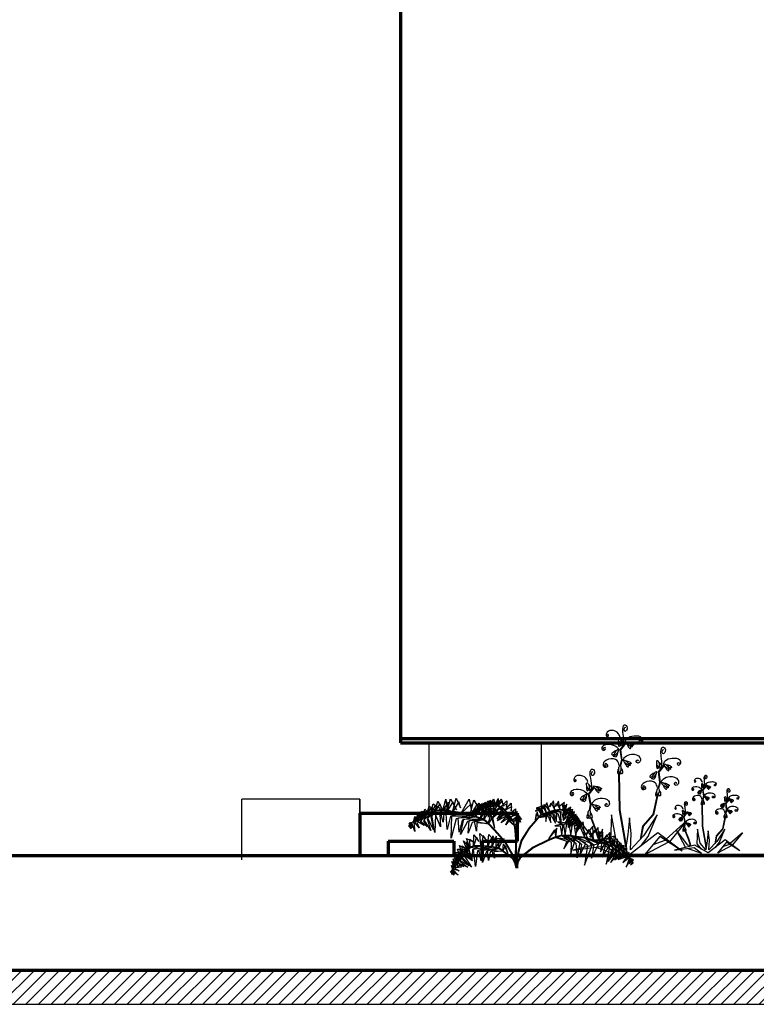
# Model space of a CAD drawing. Units: millimetres. Extents: x -1703 to 6196, y -1629 to 8289.
# Drawn here: x 2137 to 2660, y 2481 to 3180 of the extents above; entities that cross this region are included whole.
import ezdxf

# ---------------------------------------------------------------- set-up
doc = ezdxf.new("R2010")
doc.units = ezdxf.units.MM
for name, color, linetype, lineweight in [('025', 1, 'Continuous', 30), ('070', 3, 'Continuous', 70), ('szraf', 8, 'Continuous', 30)]:
    doc.layers.add(name, color=color, linetype=linetype, lineweight=lineweight)
pattern_1 = [(45, (1889438.5693, 2002058.6205), (-4.49012806, 4.49012806), [])]

# ---------------------------------------------------------------- blocks, each defined once
blk = doc.blocks.new('zie030_w')
for p, q in [((55.2, 330.4), (71.3, 310.6)), ((56, 332), (73.1, 311.1)), ((71.3, 310.6), (67, 280.3)), ((73.1, 311.1), (68.7, 280.4)), ((-57.7, 264.4), (-41.6, 244.6)), ((-56.9, 266), (-39.8, 245.1)), ((67, 280.3), (71.4, 263.1)), ((68.7, 280.4), (73, 263.5)), ((-41.6, 244.6), (-45.9, 214.3)), ((-39.8, 245.1), (-44.2, 214.4)), ((75.4, 241.9), (73.4, 132.5)), ((77, 241.6), (75.1, 132.4)), ((-45.9, 214.3), (-41.5, 197.1)), ((-44.2, 214.4), (-39.9, 197.5)), ((-37.2, 177.3), (-24.6, 119.4)), ((149.8, 199.6), (164.9, 179)), ((150.7, 201.2), (166.7, 179.4)), ((164.9, 179), (159.1, 149)), ((166.7, 179.4), (160.8, 149)), ((-38.3, 174.2), (-26.2, 118.7)), ((159.1, 149), (162.6, 131.6)), ((160.8, 149), (164.3, 131.9)), ((-10.7, 54.3), (-37.3, 118.1)), ((-37.3, 118.1), (3.2, 56.4)), ((-26.2, 118.7), (4.7, 83.6)), ((-24.6, 119.4), (6.3, 84.3)), ((73.4, 132.7), (58.5, 48.6)), ((75.1, 132.4), (60.1, 48.3)), ((85.2, 47.9), (98, 118.1)), ((98, 118.1), (101.2, 44.7)), ((-123.5, 100), (-63.7, 46.2)), ((-123.5, 100), (-73.7, 38.6)), ((39.4, 62.8), (44.7, 109.6)), ((44.7, 109.6), (50.1, 59.6)), ((157.7, 108.3), (143.1, 71.1)), ((160.7, 111.3), (144.7, 70.5)), ((145.9, 39.4), (202.4, 114.9)), ((202.4, 114.9), (157.6, 26.6)), ((-110.7, 10.4), (-39.3, 64.7)), ((-39.3, 64.7), (45.1, 0.3)), ((4.7, 83.6), (11.2, 47.7)), ((6.3, 84.3), (13.3, 45.4)), ((41.5, 14.9), (39.4, 62.8)), ((50.1, 59.6), (56.4, 16)), ((143.1, 71.1), (130.7, 34.6)), ((144.7, 70.5), (132.7, 35.3)), ((-110.7, 10.4), (-44.6, 54.2)), ((-70.8, 36.9), (0, 0)), ((-60.7, 43.5), (-59.6, 42.6)), ((-59.6, 42.6), (-24.6, 29.9)), ((-44.6, 54.2), (0, 0)), ((8.8, 28), (-10.7, 54.3)), ((3.2, 56.4), (41.5, 14.9)), ((45.1, 0.3), (110.5, 38.2)), ((58.5, 48.6), (55, 23.7)), ((56.4, 16), (85.2, 47.9)), ((60.1, 48.3), (56.7, 23.4)), ((101.2, 44.7), (77.7, 18.1)), ((110.5, 38.2), (211.3, 14)), ((128.4, 33.9), (145.9, 39.4)), ((115.1, 26.4), (77.7, -1.1)), ((145.7, 22.5), (77.7, -1.1)), ((211.3, 14), (115.1, 26.4))]:
    blk.add_line(p, q)
for centre, major_axis, start_param, end_param in [((42.3, 328.1), (-8.93, -3.51), 3.673242, 7.646639), ((44.2, 325.1), (-7.59, -5.87), 5.358177, 7.259652), ((68.1, 332.2), (-5.21, -8.05), 3.673242, 7.646639), ((71.4, 330.9), (-2.74, -9.19), 5.358177, 7.259652), ((84.2, 298), (2.94, -9.13), 4.049877, 7.478153), ((-70.6, 262.1), (-8.93, -3.51), 3.673242, 7.646639), ((-44.8, 266.2), (-5.21, -8.05), 3.673242, 7.646639), ((48.7, 273.4), (-8.93, -3.51), 3.673242, 7.646639), ((50.6, 270.5), (-7.59, -5.87), 5.358177, 7.259652), ((-68.7, 259.1), (-7.59, -5.87), 5.358177, 7.259652), ((-41.5, 264.9), (-2.74, -9.19), 5.358177, 7.259652), ((-28.7, 232), (2.94, -9.13), 4.049877, 7.478153), ((69.4, 248.8), (-2.49, -9.26), 3.673242, 7.646639), ((72.9, 248.6), (0.21, -9.59), 5.358177, 7.259652), ((-64.2, 207.5), (-8.93, -3.51), 3.673242, 7.646639), ((162.8, 200.8), (-5.61, -7.78), 3.673242, 7.646639), ((-62.3, 204.5), (-7.59, -5.87), 5.358177, 7.259652), ((-43.5, 182.9), (-2.49, -9.26), 3.673242, 7.646639), ((-40, 182.6), (0.21, -9.59), 5.358177, 7.259652), ((136.8, 197.9), (-9.09, -3.06), 3.673242, 7.646639), ((138.5, 194.9), (-7.87, -5.48), 5.358177, 7.259652), ((166, 199.3), (-3.2, -9.04), 5.358177, 7.259652), ((140.5, 143.1), (-9.09, -3.06), 3.673242, 7.646639), ((177.1, 165.8), (2.48, -9.27), 4.049877, 7.478153), ((142.2, 140), (-7.87, -5.48), 5.358177, 7.259652), ((159.9, 117.5), (-2.95, -9.13), 3.673242, 7.646639), ((163.4, 117), (-0.27, -9.59), 5.358177, 7.259652)]:
    blk.add_ellipse(centre, major_axis=major_axis, ratio=0.333975, start_param=start_param, end_param=end_param)
at = {"extrusion": (0, 0, -1)}
for centre, major_axis in [((48.8, 328.1), (-7.29, -6.23)), ((73.4, 336), (-2.29, -9.31)), ((-64.1, 262.1), (-7.29, -6.23)), ((-39.5, 270), (-2.29, -9.31)), ((55.2, 273.5), (-7.29, -6.23)), ((73.2, 254.1), (0.68, -9.57)), ((-57.7, 207.5), (-7.29, -6.23)), ((143.3, 197.6), (-7.59, -5.86)), ((168.2, 204.3), (-2.75, -9.19)), ((-39.6, 188.1), (0.68, -9.57)), ((147, 142.8), (-7.59, -5.86)), ((164, 122.5), (0.2, -9.59))]:
    blk.add_ellipse(centre, major_axis=major_axis, ratio=0.333975, dxfattribs=at)
for centre, major_axis, start_param, end_param in [((46.6, 322.9), (-5.04, -8.16), 4.049877, 7.478153), ((74.7, 330.5), (0.67, -9.57), 4.049877, 7.478153), ((89.6, 302), (7.83, -5.54), 3.673242, 7.646639), ((87.1, 299.6), (5.96, -7.52), 5.358177, 7.259652), ((-38.2, 264.6), (0.67, -9.57), 4.049877, 7.478153), ((53.1, 268.3), (-5.04, -8.16), 4.049877, 7.478153), ((-66.3, 256.9), (-5.04, -8.16), 4.049877, 7.478153), ((-23.3, 236), (7.83, -5.54), 3.673242, 7.646639), ((76.2, 249.2), (3.57, -8.9), 4.049877, 7.478153), ((-59.8, 202.3), (-5.04, -8.16), 4.049877, 7.478153), ((-25.8, 233.6), (5.96, -7.52), 5.358177, 7.259652), ((169.2, 198.8), (0.19, -9.59), 4.049877, 7.478153), ((-36.7, 183.3), (3.57, -8.9), 4.049877, 7.478153), ((140.9, 192.5), (-5.44, -7.9), 4.049877, 7.478153), ((182.7, 169.5), (7.54, -5.93), 3.673242, 7.646639), ((180.1, 167.2), (5.58, -7.8), 5.358177, 7.259652), ((144.6, 137.7), (-5.44, -7.9), 4.049877, 7.478153), ((166.7, 117.5), (3.12, -9.07), 4.049877, 7.478153)]:
    blk.add_ellipse(centre, major_axis=major_axis, ratio=0.333975, start_param=start_param, end_param=end_param, dxfattribs=at)
for centre, major_axis in [((83.3, 303.6), (5.59, -7.8)), ((-29.5, 237.6), (5.59, -7.8)), ((176.6, 171.4), (5.19, -8.07))]:
    blk.add_ellipse(centre, major_axis=major_axis, ratio=0.333975)
for points in [[(61.3, 327.6), (63.6, 357.5), (64, 377.1), (59.7, 384.2), (57.3, 384.2), (52.1, 371.8), (58.9, 365.5), (59.7, 366.7), (59.7, 374.6), (58.1, 377.4), (57.7, 375.4)], [(57.5, 334.2), (52.2, 344.2), (31.3, 351.7), (8.7, 346.6), (8, 334.2), (12.9, 330.6), (14.9, 338.6), (10.3, 338.6), (11.1, 336.4), (11.6, 336)], [(72.6, 347.3), (77.8, 358.4), (98.5, 368), (112.9, 359.2), (111.7, 350.1), (108.1, 350.9), (106.9, 354.4), (108.9, 356), (110.1, 352.8)], [(75, 311.6), (88.8, 322.4), (114.9, 325.5), (126.5, 317.8), (124, 309.8), (116.7, 311.8), (117.1, 317.1), (122.3, 314.5), (120.9, 312.5), (120, 313.4)], [(-51.6, 261.6), (-49.2, 291.5), (-48.9, 311.1), (-53.2, 318.2), (-55.6, 318.2), (-60.8, 305.9), (-54, 299.5), (-53.2, 300.7), (-53.2, 308.7), (-54.8, 311.5), (-55.2, 309.5)], [(64.1, 280.8), (57.9, 289.6), (38.4, 297.6), (14.2, 288.1), (13.1, 276.8), (20, 271.5), (24.9, 275.7), (22.9, 280.1), (19.6, 280.3), (20, 277), (20.5, 276.8)], [(-55.4, 268.2), (-60.7, 278.2), (-81.6, 285.7), (-104.2, 280.6), (-104.9, 268.2), (-100, 264.7), (-98, 272.6), (-102.6, 272.6), (-101.8, 270.4), (-101.3, 270)], [(75, 264.7), (81.4, 278.7), (106.5, 282.6), (122.9, 267.5), (120.9, 261.1), (114.9, 259.1), (108.9, 261.9), (110.9, 267.1), (115.3, 270.3), (118.1, 266.3), (116.9, 262.3), (114.5, 262.3), (114.1, 264.7)], [(155.7, 196.5), (159.6, 226.3), (160.9, 245.8), (156.9, 253.2), (154.5, 253.3), (148.7, 241.2), (155.2, 234.5), (156.1, 235.6), (156.5, 243.6), (155, 246.5), (154.5, 244.5)], [(168, 215.6), (173.7, 226.5), (194.9, 235), (208.9, 225.5), (207.2, 216.4), (203.7, 217.4), (202.6, 221.1), (204.7, 222.6), (205.7, 219.3)], [(-48.7, 214.8), (-55, 223.7), (-74.5, 231.6), (-98.6, 222.1), (-99.8, 210.8), (-92.9, 205.5), (-88, 209.7), (-90, 214.1), (-93.3, 214.4), (-92.9, 211), (-92.4, 210.8)], [(-37.9, 198.7), (-31.5, 212.7), (-6.4, 216.7), (10, 201.5), (8, 195.1), (2, 193.1), (-4, 195.9), (-2, 201.1), (2.4, 204.3), (5.2, 200.3), (4, 196.3), (1.6, 196.3), (1.2, 198.7)], [(168.6, 179.8), (182.9, 190), (209.2, 191.8), (220.3, 183.5), (217.5, 175.6), (210.3, 178), (211, 183.3), (216, 180.4), (214.5, 178.4), (213.7, 179.4)], [(156.3, 149.6), (150.5, 158.8), (131.4, 167.7), (106.8, 159.4), (105.1, 148.2), (111.7, 142.5), (116.8, 146.5), (115, 151), (111.7, 151.4), (112, 148.1), (112.4, 147.8)]]:
    blk.add_spline(points, degree=3)
blk = doc.blocks.new('zie102_w')
for p, q in [((-207.2, 164.4), (-198.9, 196.2)), ((-198.9, 196.2), (-195.1, 162)), ((-195.1, 162), (-185.7, 197.7)), ((-185.7, 197.7), (-168.1, 166)), ((-179.8, 158.9), (-169.4, 198.7)), ((-169.4, 198.7), (-156.6, 171.4)), ((-155, 156.7), (-132.7, 196.4)), ((-132.7, 196.4), (-125.8, 162.4)), ((-70.6, 180.6), (-63.2, 196.8)), ((-63.2, 196.8), (-57.7, 179.8)), ((-57.7, 179.8), (-49.6, 197.8)), ((-49.6, 197.8), (-50.9, 177.2)), ((-50.9, 177.2), (-41.6, 197.4)), ((-41.6, 197.4), (-34.5, 176.8)), ((-263.9, 147.4), (-258.4, 168.2)), ((-258.4, 168.2), (-246.2, 156.7)), ((-252.1, 153.6), (-246, 176.7)), ((-241.3, 170.7), (-252.1, 153.6)), ((-246, 176.7), (-224.1, 163.2)), ((-241.5, 157.6), (-234.7, 183.4)), ((-229.4, 176.6), (-241.5, 157.6)), ((-224.1, 163.2), (-241.3, 170.7)), ((-234.7, 183.4), (-213.8, 169.8)), ((-213.8, 169.8), (-229.4, 176.6)), ((-228.4, 162), (-220.9, 190.6)), ((-215.1, 183.1), (-228.4, 162)), ((-220.9, 190.6), (-207.2, 164.4)), ((-207.2, 164.4), (-215.1, 183.1)), ((-192.3, 187.8), (-207.2, 164.4)), ((-202.9, 169.9), (-206.3, 131.4)), ((-179.8, 158.9), (-202.9, 169.9)), ((-178.4, 188.4), (-195.1, 162)), ((-195.1, 162), (-192.3, 187.8)), ((-161.3, 188.3), (-179.8, 158.9)), ((-168.1, 166), (-178.4, 188.4)), ((-156.6, 171.4), (-161.3, 188.3)), ((-126.8, 183), (-155, 156.7)), ((-130.4, 149.4), (-118.8, 193.6)), ((-109.8, 182), (-130.4, 149.4)), ((-125.8, 162.4), (-126.8, 183)), ((-119.2, 163.6), (-114.9, 167.9)), ((-118.8, 193.6), (-104.6, 170.2)), ((-117.7, 168.5), (-110.5, 169.1)), ((-113.8, 160), (-117.7, 168.5)), ((-114.9, 167.9), (-117.4, 163.4)), ((-115.4, 146.5), (-105, 186.3)), ((-96.9, 175.9), (-115.4, 146.5)), ((-110.5, 169.1), (-114.8, 167.9)), ((-114.8, 167.9), (-113.8, 160)), ((-113.5, 168.1), (-104.2, 173.8)), ((-110.7, 152.4), (-113.5, 168.1)), ((-110.5, 169.1), (-106.5, 177.7)), ((-105.1, 175), (-110.5, 169.1)), ((-104.2, 173.8), (-110.1, 167.6)), ((-104.6, 170.2), (-109.8, 182)), ((-108.5, 167.8), (-98.8, 174.3)), ((-106.5, 177.7), (-102.8, 172.3)), ((-102.8, 172.3), (-105.1, 175)), ((-105, 186.3), (-99.1, 165.4)), ((-98.8, 174.3), (-104.8, 167.3)), ((-104.2, 173.8), (-99.8, 183.4)), ((-98.2, 180.4), (-104.2, 173.8)), ((-99.2, 175.5), (-103.4, 173.4)), ((-103.1, 167.9), (-93, 175.7)), ((-93.3, 159.7), (-103.1, 167.9)), ((-98.8, 174.3), (-102.8, 172.3)), ((-100.9, 140.3), (-91.6, 176)), ((-99.8, 183.4), (-95.3, 175)), ((-93.3, 176.8), (-99.2, 175.5)), ((-93.1, 182.9), (-99.1, 165.4)), ((-93, 175.7), (-99, 167.2)), ((-98.8, 174.3), (-94, 184.9)), ((-92.2, 181.6), (-98.8, 174.3)), ((-93, 175.7), (-98.8, 174.3)), ((-95.3, 175), (-98.2, 180.4)), ((-97.6, 168), (-85.4, 178.1)), ((-88.6, 156.8), (-97.6, 168)), ((-93.1, 182.9), (-96.9, 175.9)), ((-94, 184.9), (-83.5, 181)), ((-85.4, 179.4), (-93.3, 176.8)), ((-93, 175.7), (-87.6, 187.4)), ((-85.7, 183.7), (-93, 175.7)), ((-85.4, 178.1), (-93, 168.2)), ((-85.4, 178.1), (-93, 175.7)), ((-93, 168.2), (-88.6, 156.8)), ((-83.5, 181), (-92.2, 181.6)), ((-91.7, 169.3), (-78.7, 179.4)), ((-83.4, 149.7), (-91.7, 169.3)), ((-91.6, 176), (-66.4, 169)), ((-91.3, 137.8), (-83, 169.6)), ((-87.6, 187.4), (-81.6, 179.3)), ((-78.7, 179.4), (-86.6, 170.1)), ((-86.6, 170.1), (-83.4, 149.7)), ((-81.6, 179.3), (-85.7, 183.7)), ((-84.4, 179.5), (-85.7, 179.3)), ((-85.4, 178.1), (-79.4, 191.2)), ((-77.3, 187.1), (-85.4, 178.1)), ((-84.2, 178.3), (-85.4, 178.1)), ((-85.2, 171.2), (-70.6, 180.6)), ((-78.8, 150), (-85.2, 171.2)), ((-78.9, 180.6), (-84.4, 179.5)), ((-66.4, 169), (-84.3, 166.7)), ((-78.7, 179.4), (-84.2, 178.3)), ((-83, 169.6), (-62.8, 155.7)), ((-70.6, 180.6), (-79.6, 172.6)), ((-79.6, 172.6), (-78.8, 150)), ((-79.4, 191.2), (-67.8, 180.9)), ((-70.7, 181.8), (-78.9, 180.6)), ((-78.7, 179.4), (-72.1, 193.9)), ((-69.6, 189.4), (-78.7, 179.4)), ((-70.6, 180.6), (-78.7, 179.4)), ((-77.5, 174.8), (-57.7, 179.8)), ((-77.4, 144.8), (-77.5, 174.8)), ((-71.2, 174.9), (-77.4, 144.8)), ((-67.8, 180.9), (-77.3, 187.1)), ((-72.1, 193.9), (-61.1, 183.7)), ((-57.7, 179.8), (-71.2, 174.9)), ((-57.5, 181), (-71, 181.8)), ((-71, 175), (-50.9, 177.2)), ((-66.6, 152.9), (-71, 175)), ((-60.5, 191.7), (-70.6, 180.6)), ((-57.7, 179.8), (-70.6, 180.6)), ((-70, 139.3), (-46.6, 169.4)), ((-61.1, 183.7), (-69.6, 189.4)), ((-63.9, 175.2), (-66.6, 152.9)), ((-66.4, 155.3), (-52.1, 178.7)), ((-48.9, 170.5), (-66.4, 155.3)), ((-50.9, 177.2), (-63.9, 175.2)), ((-60.6, 160.3), (-62.6, 182.6)), ((-62.6, 182.6), (-42.1, 173.8)), ((-54.7, 182.7), (-60.6, 160.3)), ((-57.7, 179.8), (-60.5, 191.7)), ((-46.6, 192.2), (-57.7, 179.8)), ((-50.9, 177.2), (-57.7, 179.8)), ((-50.4, 178.3), (-57.5, 181)), ((-42.1, 173.8), (-54.7, 182.7)), ((-52.1, 178.7), (-30.9, 164)), ((-50.9, 177.2), (-46.6, 192.2)), ((-38.3, 191.1), (-50.9, 177.2)), ((-42.1, 173.8), (-50.9, 177.2)), ((-41.3, 174.7), (-50.4, 178.3)), ((-30.9, 164), (-48.9, 170.5)), ((-46.6, 169.4), (-21.5, 151.8)), ((-42.4, 174.2), (-24.8, 191.4)), ((-23.8, 183.5), (-42.4, 174.2)), ((-30.9, 164), (-42.1, 173.8)), ((-30, 164.8), (-41.3, 174.7)), ((-34.5, 176.8), (-38.3, 191.1)), ((-30.5, 163.7), (-12.6, 184.5)), ((-10.8, 175.9), (-30.5, 163.7)), ((-24.8, 191.4), (-26.6, 173.4)), ((-26.6, 173.4), (-23.8, 183.5)), ((-21.5, 151.8), (-0.3, 169.2)), ((-12.6, 184.5), (-12.6, 163.6)), ((-12.6, 163.6), (-10.8, 175.9)), ((-0.3, 169.2), (-1.6, 152.9)), ((67.7, 171), (55.9, 162.3)), ((72.8, 175), (57.8, 170.3)), ((57.8, 170.3), (68.6, 169.3)), ((73.4, 152.1), (67.7, 171)), ((68.6, 169.3), (79.1, 153.8)), ((79.1, 153.8), (72.8, 175)), ((73.5, 179.2), (77.5, 168.8)), ((73.5, 179.2), (76, 175)), ((76, 175), (87.7, 157.8)), ((80.6, 181.5), (77.5, 168.8)), ((87.7, 157.8), (80.6, 181.5)), ((88.8, 186.1), (80.7, 171.8)), ((80.7, 171.8), (83.6, 179)), ((83.6, 179), (96.6, 159.9)), ((96.6, 159.9), (88.8, 186.1)), ((107.5, 191.9), (95.8, 174.7)), ((95.8, 174.7), (101.2, 185.8)), ((101.2, 185.8), (110.7, 164.7)), ((110.7, 164.7), (107.5, 191.9)), ((121.4, 190.9), (112.9, 175)), ((112.9, 175), (116.2, 184.9)), ((116.2, 184.9), (126.4, 166.8)), ((126.4, 166.8), (121.4, 190.9)), ((138.7, 186.4), (121.4, 173.3)), ((121.4, 173.3), (132.4, 183.1)), ((132.4, 183.1), (135.1, 164.5)), ((135.1, 164.5), (138.7, 186.4)), ((145.5, 182.4), (135.1, 164.5)), ((135.1, 164.5), (139.9, 179.4)), ((139.9, 179.4), (142.4, 162.9)), ((142.4, 162.9), (145.5, 182.4)), ((156.3, 173.9), (142.4, 162.9)), ((142.4, 162.9), (151.2, 171.2)), ((151.2, 171.2), (153.4, 156.4)), ((153.4, 156.4), (156.3, 173.9)), ((-295.3, 129.1), (-281.7, 141.2)), ((-290.7, 131.7), (-286.7, 146.9)), ((-283.6, 142.9), (-290.7, 131.7)), ((-281.7, 141.2), (-289.7, 129.2)), ((-287, 130.1), (-273, 143.6)), ((-286.7, 146.9), (-279, 139)), ((-279, 139), (-283.6, 142.9)), ((-281.7, 141.2), (-277.3, 158.1)), ((-273.8, 153.7), (-281.7, 141.2)), ((-273, 143.6), (-280.8, 130.4)), ((-274, 145.3), (-280.2, 140.6)), ((-273, 143.6), (-279, 139)), ((-278.3, 131.8), (-263.9, 147.4)), ((-277.3, 158.1), (-267.5, 145.6)), ((-264.7, 149.2), (-274, 145.3)), ((-267.5, 145.6), (-273.8, 153.7)), ((-273, 143.6), (-268.1, 162.3)), ((-264.2, 157.4), (-273, 143.6)), ((-263.9, 147.4), (-273, 143.6)), ((-263.9, 147.4), (-271.4, 131.8)), ((-269.2, 133.6), (-252.1, 153.6)), ((-268.1, 162.3), (-249.9, 158.9)), ((-252.4, 155.7), (-264.7, 149.2)), ((-249.9, 158.9), (-264.2, 157.4)), ((-254.1, 162.8), (-263.9, 147.4)), ((-252.1, 153.6), (-263.9, 147.4)), ((-252.1, 153.6), (-261.7, 135.1)), ((-259.9, 137.4), (-241.5, 157.6)), ((-246.2, 156.7), (-254.1, 162.8)), ((-250.9, 156.2), (-252.8, 155.4)), ((-250.1, 154.3), (-252.1, 153.6)), ((-241.5, 157.6), (-251.8, 140.1)), ((-251.8, 140.1), (-240.7, 107.6)), ((-242.1, 159.5), (-250.9, 156.2)), ((-241.5, 157.6), (-250.1, 154.3)), ((-249.7, 142.3), (-228.4, 162)), ((-233.2, 109.4), (-249.7, 142.3)), ((-229.1, 163.9), (-242.1, 159.5)), ((-228.4, 162), (-241.5, 157.6)), ((-228.4, 162), (-241, 146.2)), ((-241, 146.2), (-233.2, 109.4)), ((-238.2, 150.4), (-207.2, 164.4)), ((-229.4, 101.2), (-238.2, 150.4)), ((-207.1, 166.4), (-229.4, 163.9)), ((-227.8, 152.5), (-229.4, 101.2)), ((-207.2, 164.4), (-228.4, 162)), ((-207.2, 164.4), (-227.8, 152.5)), ((-227.6, 152.7), (-195.1, 162)), ((-213.9, 117.6), (-227.6, 152.7)), ((-215.9, 167.5), (-179.8, 158.9)), ((-206.3, 131.4), (-215.9, 167.5)), ((-195.1, 162), (-215.9, 155)), ((-215.9, 155), (-213.9, 117.6)), ((-195.1, 162), (-207.2, 164.4)), ((-194.7, 163.9), (-207.1, 166.4)), ((-198, 155.8), (-155, 156.7)), ((-194.6, 110.3), (-198, 155.8)), ((-179.8, 158.9), (-195.1, 162)), ((-179.5, 160.9), (-194.7, 163.9)), ((-185.6, 147.8), (-194.6, 110.3)), ((-155, 156.7), (-185.6, 147.8)), ((-183.7, 85.1), (-181.6, 148.6)), ((-169.3, 140.6), (-183.7, 85.1)), ((-181.6, 148.6), (-130.4, 149.4)), ((-155, 156.7), (-179.8, 158.9)), ((-154.6, 158.6), (-179.5, 160.9)), ((-130.4, 149.4), (-169.3, 140.6)), ((-163.6, 143.6), (-115.4, 146.5)), ((-160.6, 102.6), (-163.6, 143.6)), ((-130.4, 149.4), (-155, 156.7)), ((-129.9, 151.4), (-154.6, 158.6)), ((-115.4, 146.5), (-152.5, 136.4)), ((-147.1, 139.2), (-100.9, 140.3)), ((-100.9, 140.3), (-137.1, 132.9)), ((-115.4, 146.5), (-130.4, 149.4)), ((-114.8, 148.4), (-129.9, 151.4)), ((-116.4, 158.7), (-119.2, 163.6)), ((-117.4, 163.4), (-116.4, 158.7)), ((-100.9, 140.3), (-115.4, 146.5)), ((-100.3, 142.2), (-114.8, 148.4)), ((-110.1, 167.6), (-110.7, 152.4)), ((-102.7, 157.7), (-108.5, 167.8)), ((-104.8, 167.3), (-102.7, 157.7)), ((-84.3, 166.7), (-100.9, 140.3)), ((-91.3, 137.8), (-100.9, 140.3)), ((-90.3, 139.7), (-100.3, 142.2)), ((-99, 167.2), (-93.3, 159.7)), ((-76.5, 161.3), (-91.3, 137.8)), ((-77.8, 125.8), (-71, 151.5)), ((-65.7, 144.8), (-77.8, 125.8)), ((-62.8, 155.7), (-76.5, 161.3)), ((-71, 151.5), (-60.2, 114.3)), ((-43.5, 161.2), (-70, 139.3)), ((-65.7, 144.8), (-65.7, 144.8)), ((-65.7, 144.8), (-60.2, 114.3)), ((-53, 135.1), (-33.2, 152.8)), ((-30.5, 146.1), (-53, 135.1)), ((-52.6, 139.7), (-39.6, 160.7)), ((-36.8, 153.3), (-52.6, 139.7)), ((-21.5, 151.8), (-43.5, 161.2)), ((-41, 129.2), (-27.1, 145.9)), ((-24.7, 140), (-41, 129.2)), ((-39.6, 160.7), (-15.2, 145.1)), ((-15.2, 145.1), (-36.8, 153.3)), ((-33.2, 152.8), (-10.3, 137)), ((-21.5, 151.8), (-30.9, 164)), ((-10.3, 137), (-30.5, 146.1)), ((-20.5, 152.6), (-30, 164.8)), ((-27.1, 145.9), (-6.5, 132.4)), ((-6.5, 132.4), (-24.7, 140)), ((0, 160.4), (-21.5, 151.8)), ((-15.2, 145.1), (-21.5, 151.8)), ((-14.2, 145.9), (-20.5, 152.6)), ((-15.2, 145.1), (3.8, 160.8)), ((4.1, 152.9), (-15.2, 145.1)), ((-10.3, 137), (-15.2, 145.1)), ((-9.4, 137.7), (-14.2, 145.9)), ((-10.3, 137), (6.8, 151.1)), ((7, 144), (-10.3, 137)), ((-6.5, 132.4), (8.7, 145)), ((-1.6, 152.9), (0, 160.4)), ((3.8, 160.8), (-0.6, 148.6)), ((8.5, 155), (-0.6, 148.6)), ((8.5, 155), (4.1, 152.9)), ((6.8, 151.1), (16.5, 138.9)), ((16.5, 138.9), (7, 144)), ((8.7, 145), (13.6, 131.1)), ((64.7, 145.5), (54.9, 134.6)), ((60.9, 159.9), (55.2, 137.4)), ((57.9, 155.8), (55.2, 137.4)), ((65.6, 144.7), (55.8, 133.8)), ((55.9, 162.3), (64, 165.9)), ((57.9, 155.8), (57.9, 155.8)), ((57.9, 155.8), (65.5, 144.6)), ((65.5, 144.6), (60.9, 159.9)), ((64, 165.9), (73.4, 152.1)), ((64.7, 145.5), (72.8, 153.2)), ((65.5, 144.6), (73.4, 152.1)), ((89, 150.5), (65.5, 144.6)), ((65.5, 144.6), (85.2, 147)), ((72.8, 153.2), (78.7, 154.9)), ((73.4, 152.1), (79.1, 153.8)), ((73.4, 152.1), (92.7, 148.2)), ((98, 151.8), (73.4, 152.1)), ((78.7, 154.9), (87.3, 159)), ((79.1, 153.8), (87.7, 157.8)), ((106.8, 154.1), (79.1, 153.8)), ((79.1, 153.8), (100.9, 150.1)), ((85.2, 147), (85.9, 132.9)), ((85.9, 132.9), (89, 150.5)), ((87.3, 159), (96.3, 161)), ((87.7, 157.8), (96.6, 159.9)), ((116.6, 157.1), (87.7, 157.8)), ((87.7, 157.8), (110.1, 152.5)), ((92.7, 148.2), (100.2, 130.2)), ((96.3, 161), (110.9, 165.9)), ((96.6, 159.9), (111.2, 164.7)), ((127.3, 160.4), (96.6, 159.9)), ((96.6, 159.9), (120.1, 155.4)), ((100.2, 130.2), (98, 151.8)), ((100.9, 150.1), (113.5, 128.4)), ((113.5, 128.4), (106.8, 154.1)), ((110.1, 152.5), (115.7, 132.5)), ((110.9, 165.9), (125.8, 167.8)), ((111.2, 164.7), (126, 166.6)), ((137, 165.1), (111.2, 164.7)), ((111.2, 164.7), (129.8, 160.1)), ((115.7, 132.5), (116.6, 157.1)), ((120.1, 155.4), (129.9, 122.4)), ((125.8, 167.8), (135.4, 165.7)), ((126, 166.6), (141.4, 167)), ((126, 166.6), (135.1, 164.5)), ((147.9, 162.5), (126, 166.6)), ((129.9, 122.4), (127.3, 160.4)), ((129.8, 160.1), (135.9, 137.8)), ((141.4, 167), (133.8, 145)), ((133.8, 145), (147.9, 162.5)), ((144.9, 155.6), (134.6, 135.6)), ((134.6, 135.6), (150.7, 151.5)), ((150.7, 151.5), (135.1, 164.5)), ((135.1, 164.5), (144.9, 155.6)), ((135.1, 164.5), (142.4, 162.9)), ((135.4, 165.7), (142.8, 164)), ((135.9, 137.8), (137, 165.1)), ((150.7, 151.4), (139.1, 122.9)), ((139.1, 122.9), (155.9, 147.7)), ((155.9, 147.7), (142.4, 162.9)), ((142.4, 162.9), (150.7, 151.4)), ((142.4, 162.9), (153.4, 156.4)), ((142.8, 164), (154.4, 157.2)), ((156.5, 144.7), (143.2, 126.4)), ((143.2, 126.4), (160.3, 140.4)), ((162.1, 166.6), (147.3, 164.3)), ((147.3, 164.3), (157.5, 164.2)), ((166.7, 160.2), (151.3, 158.2)), ((151.3, 158.2), (162.6, 158)), ((153.4, 156.4), (159.5, 150.9)), ((153.4, 156.4), (156.5, 144.7)), ((160.3, 140.4), (153.4, 156.4)), ((154.2, 157.3), (160.3, 151.7)), ((157.5, 164.2), (159.5, 150.9)), ((159.5, 150.9), (162.1, 166.6)), ((159.5, 150.9), (163.5, 146.9)), ((159.5, 150.9), (160.9, 138.7)), ((164.7, 135.3), (159.5, 150.9)), ((160.3, 151.7), (164.3, 147.8)), ((171.4, 152.5), (161.8, 149.2)), ((161.8, 149.2), (167.7, 150.6)), ((162.6, 158), (164.3, 146)), ((163.5, 146.9), (164.3, 146)), ((164.3, 146), (166.7, 160.2)), ((164.3, 147.8), (165.2, 146.9)), ((168.8, 130.9), (164.3, 146)), ((164.3, 146), (169.3, 139.8)), ((164.3, 146), (165.1, 133.6)), ((175.2, 146.9), (164.4, 149.5)), ((164.4, 149.5), (171.9, 145.2)), ((165, 147.1), (170.2, 140.6)), ((167.7, 150.6), (169.3, 139.8)), ((169.3, 139.8), (171.4, 152.5)), ((170.2, 140.6), (174.3, 136.2)), ((179.2, 142.4), (170.8, 137.9)), ((170.8, 137.9), (176.3, 140.8)), ((171.9, 145.2), (173.4, 135.5)), ((173.4, 135.5), (175.2, 146.9)), ((176.3, 140.8), (177.5, 132)), ((177.5, 132), (179.2, 142.4)), ((-303.4, 120.1), (-297.7, 128.4)), ((-297.4, 112.8), (-303.4, 120.1)), ((-302.4, 128.6), (-290.7, 131.7)), ((-293.5, 115.7), (-302.4, 128.6)), ((-297.7, 128.4), (-300.3, 120.2)), ((-300.3, 120.2), (-297.4, 112.8)), ((-290.7, 131.7), (-297.4, 128.4)), ((-297.4, 128.4), (-293.5, 115.7)), ((-286.2, 104.2), (-295.3, 129.1)), ((-289.7, 129.2), (-286.2, 104.2)), ((-274.6, 115.2), (-287, 130.1)), ((-280.8, 130.4), (-274.6, 115.2)), ((-259.8, 121.1), (-278.3, 131.8)), ((-271.4, 131.8), (-259.8, 121.1)), ((-251.2, 117.8), (-269.2, 133.6)), ((-261.7, 135.1), (-251.2, 117.8)), ((-240.7, 107.6), (-259.9, 137.4)), ((-152.5, 136.4), (-160.6, 102.6)), ((-156.7, 96), (-147.1, 139.2)), ((-137.1, 132.9), (-156.7, 96)), ((-134.7, 99.7), (-132.3, 135.8)), ((-123.3, 130.2), (-134.7, 99.7)), ((-132.3, 135.8), (-91.3, 137.8)), ((-91.3, 137.8), (-123.3, 130.2)), ((-117.2, 134.2), (-77.8, 125.8)), ((-111.1, 105), (-117.2, 134.2)), ((-110.7, 128.6), (-111.1, 105)), ((-77.8, 125.8), (-110.7, 128.6)), ((-77.8, 125.8), (-91.3, 137.8)), ((-76.4, 127.3), (-90.3, 139.7)), ((-77.9, 125.9), (-61, 108.3)), ((-76.4, 127.3), (-59.5, 109.6)), ((-27.7, 123.4), (-20.4, 139.8)), ((-19.2, 134.8), (-27.7, 123.4)), ((-20.4, 139.8), (-4.2, 121.8)), ((-4.2, 121.8), (-19.2, 134.8)), ((-6.5, 132.4), (-10.3, 137)), ((-5.4, 133), (-9.4, 137.7)), ((9, 138.6), (-6.5, 132.4)), ((-4.2, 121.8), (-6.5, 132.4)), ((-3, 122.1), (-5.4, 133)), ((-4.2, 121.8), (8.2, 132)), ((8.4, 126.8), (-4.2, 121.8)), ((-4.2, 121.9), (-2.2, 107.4)), ((-3, 122.1), (-1, 107.6)), ((8.2, 132), (0.3, 110.1)), ((8.4, 126.8), (0.3, 110.1)), ((8.4, 126.8), (8.4, 126.8)), ((13.6, 131.1), (9, 138.6)), ((37, 114), (15.3, 80)), ((38.7, 112.9), (17.1, 79.2)), ((54.9, 134.6), (37, 114)), ((55.8, 133.8), (38.7, 112.9)), ((117.3, 113.8), (93.1, 83.7)), ((135.3, 125.9), (111.4, 120.8)), ((111.4, 120.8), (126.1, 120.8)), ((113.6, 87.5), (117.3, 113.8)), ((119.8, 131.7), (135.4, 122.7)), ((145.7, 128.5), (119.8, 131.7)), ((126.1, 120.8), (130.8, 93.4)), ((130.8, 93.4), (135.3, 125.9)), ((135.4, 122.7), (140.6, 91.9)), ((140.6, 91.9), (145.7, 128.5)), ((160.9, 138.7), (146.9, 123.6)), ((146.9, 123.6), (164.7, 135.3)), ((149.8, 134.3), (148.6, 115.8)), ((162.1, 132.8), (148.6, 115.8)), ((149.8, 134.3), (150.6, 126.3)), ((150.6, 126.3), (156.4, 92.1)), ((165.1, 133.6), (155.1, 126.6)), ((155.1, 126.6), (168.8, 130.9)), ((177.7, 134.2), (155.5, 118.2)), ((155.5, 118.2), (164.9, 127)), ((156.4, 92.1), (162.1, 132.8)), ((169.6, 129.4), (160.6, 126.4)), ((160.6, 126.4), (173.4, 127.7)), ((164.9, 127), (171.3, 89)), ((174.4, 126.3), (167.3, 119.5)), ((167.3, 119.5), (177.8, 124.7)), ((169.3, 139.8), (173.4, 135.5)), ((173.4, 127.7), (169.3, 139.8)), ((169.3, 139.8), (169.6, 129.4)), ((179, 123.5), (171, 110.7)), ((171, 110.7), (182.1, 122.1)), ((171.3, 89), (177.7, 134.2)), ((191.5, 131.5), (172.1, 102.8)), ((172.1, 102.8), (181, 121.4)), ((173.4, 135.5), (174.4, 126.3)), ((173.4, 135.5), (175.6, 131.5)), ((177.8, 124.7), (173.4, 135.5)), ((174.3, 136.2), (176.6, 132.1)), ((181.7, 133.9), (175.6, 131.5)), ((175.6, 131.5), (179, 132.5)), ((182.1, 122.1), (177.5, 132)), ((177.5, 132), (179, 123.5)), ((183, 121.2), (177.8, 115.2)), ((177.8, 115.2), (185.8, 120.1)), ((179, 132.5), (180.1, 124.6)), ((182.6, 116), (179.2, 112.6)), ((179.2, 112.6), (184.3, 115.2)), ((180.1, 124.6), (181.7, 133.9)), ((180.1, 124.6), (183, 121.2)), ((185.8, 120.1), (180.1, 124.6)), ((181, 121.4), (196.8, 86.2)), ((183.2, 121.1), (182.6, 116)), ((184.3, 115.2), (183.2, 121.1)), ((196.8, 86.2), (191.5, 131.5)), ((218.7, 119.8), (200.5, 95.8)), ((234.4, 115.5), (210.6, 88.1)), ((220.6, 78.8), (218.7, 119.8)), ((236.2, 78.6), (234.4, 115.5)), ((-130.5, 57.6), (-140.2, 84.8)), ((-140.2, 84.8), (-114.9, 72.1)), ((-119.9, 62.5), (-119.1, 94.6)), ((-111.1, 88.1), (-119.9, 62.5)), ((-119.1, 94.6), (-104.5, 76.2)), ((-104.5, 76.2), (-111.1, 88.1)), ((-101.6, 99.2), (-82.6, 79.8)), ((-99.3, 63.6), (-101.6, 99.2)), ((-92, 92.8), (-99.3, 63.6)), ((-82.6, 79.8), (-92, 92.8)), ((-80.1, 60.8), (-76.2, 96.2)), ((-67.9, 88.3), (-80.1, 60.8)), ((-76.2, 96.2), (-62.6, 79.8)), ((-68.2, 60.2), (-64.7, 92.1)), ((-57.3, 85), (-68.2, 60.2)), ((-62.6, 79.8), (-67.9, 88.3)), ((-64.7, 92.1), (-57.8, 76.7)), ((-61, 108.3), (-31.2, 74.4)), ((-59.5, 109.6), (-29.6, 75.6)), ((-55.1, 90.9), (-57.8, 76.7)), ((-55.1, 90.9), (-57.3, 85)), ((-56.3, 57.1), (-53.2, 85.7)), ((-53.2, 85.7), (-33, 83.2)), ((-2.2, 107.4), (-0.4, 80.5)), ((-1, 107.6), (1.6, 80.5)), ((113, 89.4), (90.6, 79.6)), ((113.8, 87.5), (91.4, 77.8)), ((109.9, 109.6), (93.1, 83.7)), ((109.9, 109.6), (113.6, 87.5)), ((109.9, 109.6), (109.9, 109.6)), ((113, 89.4), (130.6, 95.4)), ((113.6, 87.5), (130.8, 93.4)), ((113.6, 87.5), (145.1, 77.4)), ((153.3, 80), (113.6, 87.5)), ((130.6, 95.4), (140.7, 93.9)), ((167.8, 75.8), (130.8, 93.4)), ((130.8, 93.4), (157.4, 74)), ((130.8, 93.4), (140.6, 91.9)), ((140.6, 91.9), (156.4, 92.1)), ((140.6, 91.9), (171.1, 71.2)), ((182.9, 73.2), (140.6, 91.9)), ((140.7, 93.9), (156.6, 94.1)), ((156.4, 92.1), (171.3, 89)), ((156.4, 92.1), (186.7, 68.5)), ((199.7, 70.9), (156.4, 92.1)), ((156.6, 94.1), (171.6, 91)), ((171.3, 89), (203.8, 65.9)), ((218.2, 68.5), (171.3, 89)), ((171.3, 89), (196.8, 86.2)), ((171.6, 91), (197.3, 88.2)), ((196.8, 86.2), (220.6, 78.8)), ((236.1, 68.9), (196.8, 86.2)), ((196.8, 86.2), (221.7, 66.3)), ((197.3, 88.2), (221.1, 80.7)), ((200.5, 95.8), (208.5, 111.3)), ((208.5, 111.3), (220.6, 78.8)), ((210.6, 88.1), (225.3, 107.9)), ((220.6, 78.8), (245.5, 84.7)), ((225.3, 107.9), (236.2, 78.6)), ((246.9, 111.3), (236.2, 78.6)), ((236.2, 78.6), (238.8, 104.5)), ((238.8, 104.5), (248.5, 78.4)), ((245.5, 84.7), (240.8, 46.3)), ((248.5, 78.4), (246.9, 111.3)), ((267.4, 101.2), (248.5, 78.4)), ((248.5, 78.4), (260.1, 95.1)), ((279.4, 91.3), (256.1, 82.4)), ((256.1, 82.4), (272.8, 85.8)), ((260.1, 95.1), (268.8, 71.7)), ((268.8, 71.7), (267.4, 101.2)), ((272.8, 85.8), (280.6, 64.7)), ((280.6, 64.7), (279.4, 91.3)), ((-159.7, 64.7), (-139.3, 53.9)), ((-151.9, 42.9), (-159.7, 64.7)), ((-139.3, 53.9), (-152.6, 62.4)), ((-152.6, 62.4), (-151.9, 42.9)), ((-148, 78), (-130.5, 57.6)), ((-139.3, 53.9), (-148, 78)), ((-147.3, 37.3), (-130.5, 57.6)), ((-146.3, 52), (-119.3, 62.4)), ((-130.5, 57.6), (-140.8, 44)), ((-130.5, 57.6), (-140.1, 75.5)), ((-140.1, 75.5), (-139.3, 53.9)), ((-131.1, 59.1), (-140.1, 55.2)), ((-130.5, 57.6), (-139.3, 53.9)), ((-119.3, 62.4), (-139, 59.3)), ((-139, 59.3), (-124.2, 33)), ((-132.9, 57.9), (-99.9, 63.5)), ((-125.1, 23.2), (-132.9, 57.9)), ((-131.4, 82), (-130.5, 57.6)), ((-114.9, 72.1), (-131.4, 82)), ((-119.3, 64), (-131.1, 59.1)), ((-119.3, 62.4), (-130.5, 57.6)), ((-99.9, 63.5), (-122.5, 53.2)), ((-119.5, 54.2), (-80.1, 60.8)), ((-99.8, 65.1), (-119.3, 64)), ((-99.9, 63.5), (-119.3, 62.4)), ((-80.1, 60.8), (-109, 49.5)), ((-105, 52.5), (-68.2, 60.2)), ((-80.1, 60.8), (-99.9, 63.5)), ((-79.9, 62.3), (-99.8, 65.1)), ((-68.2, 60.2), (-95.7, 48.2)), ((-91.8, 51), (-56.3, 57.1)), ((-56.3, 57.1), (-83.4, 47.2)), ((-68.2, 60.2), (-80.1, 60.8)), ((-80, 50.1), (-48.6, 56.3)), ((-68, 61.8), (-79.9, 62.3)), ((-48.6, 56.3), (-72.4, 46.8)), ((-56.3, 57.1), (-68.2, 60.2)), ((-56, 58.6), (-68, 61.8)), ((-46.5, 79.4), (-56.3, 57.1)), ((-48.6, 56.3), (-56.3, 57.1)), ((-48, 57.8), (-56, 58.6)), ((-48.6, 56.3), (-45.8, 81.8)), ((-39.8, 76.1), (-48.6, 56.3)), ((-36.8, 48.6), (-48.6, 56.3)), ((-35.9, 49.9), (-48, 57.8)), ((-33, 83.2), (-46.5, 79.4)), ((-45.8, 81.8), (-28.7, 73.4)), ((-28.7, 73.4), (-39.8, 76.1)), ((-36.8, 48.6), (-34.5, 69.2)), ((-29.7, 64.6), (-36.8, 48.6)), ((-34.5, 69.2), (-21.9, 41.8)), ((-31.2, 74.4), (-1, 21)), ((-29.7, 64.6), (-29.7, 64.6)), ((-29.7, 64.6), (-21.9, 41.8)), ((-29.6, 75.6), (-1, 25.1)), ((-0.4, 80.5), (-1.1, 21.7)), ((1.6, 80.5), (0.9, 21.7)), ((15.3, 80), (6.7, 49.3)), ((17.1, 79.2), (8.6, 48.8)), ((49.9, 59.7), (10.7, 29.5)), ((50.9, 58), (12.4, 28.6)), ((90.6, 79.6), (49.9, 59.7)), ((91.4, 77.8), (50.9, 58)), ((136.4, 55.5), (153.3, 80)), ((145.1, 77.4), (136.4, 55.5)), ((156.2, 41.5), (167.8, 75.8)), ((157.4, 74), (156.2, 41.5)), ((171.1, 71.2), (175, 29.5)), ((175, 29.5), (182.9, 73.2)), ((181.2, 34.2), (199.7, 70.9)), ((186.7, 68.5), (181.2, 34.2)), ((195.8, 9.1), (218.2, 68.5)), ((203.8, 65.9), (195.8, 9.1)), ((215.5, 28.2), (236.1, 68.9)), ((221.7, 66.3), (215.5, 28.2)), ((257.7, 79.7), (220.6, 78.8)), ((220.6, 78.8), (236.2, 78.6)), ((220.7, 80.8), (236.2, 80.6)), ((236.2, 80.6), (248.8, 80.4)), ((236.2, 78.6), (255.1, 67.4)), ((266, 62.8), (236.2, 78.6)), ((236.2, 78.6), (248.5, 78.4)), ((240.8, 46.3), (257.7, 79.7)), ((255.1, 67.4), (245.4, 31.2)), ((245.4, 31.2), (266, 62.8)), ((275.9, 58.3), (248.5, 78.4)), ((248.5, 78.4), (268.8, 71.7)), ((248.5, 78.4), (266.2, 62.5)), ((248.8, 80.4), (270.2, 73.3)), ((266.2, 62.5), (257.1, 12)), ((257.1, 12), (275.9, 58.3)), ((289.1, 82.5), (264.8, 73.8)), ((264.8, 73.8), (283.2, 77.5)), ((268.8, 71.7), (280.6, 64.7)), ((268.8, 71.7), (277.8, 53.6)), ((285.5, 48), (268.8, 71.7)), ((269.8, 73.4), (281.7, 66.4)), ((280.6, 64.7), (288.5, 59.7)), ((280.6, 64.7), (287.1, 45.4)), ((294.5, 41.1), (280.6, 64.7)), ((281.7, 66.4), (289.5, 61.4)), ((283.2, 77.5), (290.2, 58.5)), ((299.4, 71.6), (285, 62.8)), ((285, 62.8), (294.1, 67.1)), ((288.5, 59.7), (290.2, 58.5)), ((290.2, 58.5), (289.1, 82.5)), ((289.1, 64.2), (302.9, 59.8)), ((307.7, 63.8), (289.1, 64.2)), ((289.5, 61.4), (291.3, 60.2)), ((290.2, 58.5), (300.4, 50.1)), ((290.2, 58.5), (295.7, 38.5)), ((302.8, 35.5), (290.2, 58.5)), ((290.9, 60.6), (301.7, 51.7)), ((294.1, 67.1), (300.4, 50.1)), ((300.4, 50.1), (299.4, 71.6)), ((302.9, 59.8), (308.6, 44.4)), ((315.8, 57.8), (303.6, 47.6)), ((308.6, 44.4), (307.7, 63.8)), ((316.6, 40.3), (315.8, 57.8)), ((-177.6, 25.7), (-164.3, 31.5)), ((-168.3, 17.9), (-174, 33.8)), ((-174, 33.8), (-161, 31.7)), ((-164.3, 31.5), (-173, 24.2)), ((-169.8, 44.7), (-149.7, 45.7)), ((-163.4, 27.1), (-169.8, 44.7)), ((-164.6, 28.3), (-169.6, 18.7)), ((-168.8, 32.1), (-168.3, 17.9)), ((-161, 31.7), (-168.8, 32.1)), ((-165.4, 53.9), (-146, 54.4)), ((-158.4, 34.4), (-165.4, 53.9)), ((-163.8, 29.3), (-164.7, 28)), ((-149.7, 45.7), (-164, 42.9)), ((-164, 42.9), (-163.4, 27.1)), ((-159.6, 35.3), (-163.8, 29.3)), ((-162.5, 28.5), (-163.4, 27.1)), ((-158.4, 34.4), (-162.5, 28.5)), ((-161.4, 13.2), (-158.4, 34.4)), ((-153.1, 43.9), (-159.6, 35.3)), ((-146, 54.4), (-159, 51.9)), ((-159, 51.9), (-158.4, 34.4)), ((-151.9, 42.9), (-158.4, 34.4)), ((-158.4, 34.4), (-157.3, 18.6)), ((-156.9, 20.9), (-151.9, 42.9)), ((-140.1, 55.2), (-153.4, 43.7)), ((-153.1, 31.2), (-139.3, 53.9)), ((-151.9, 42.9), (-153.1, 27.2)), ((-125.7, 3.4), (-153.1, 31.2)), ((-139.3, 53.9), (-151.9, 42.9)), ((-139.3, 53.9), (-147.3, 37.1)), ((-123, 20.8), (-147.3, 37.3)), ((-147.3, 37.1), (-125.7, 3.4)), ((-124.2, 33), (-146.3, 52)), ((-140.8, 44), (-123, 20.8)), ((-122.5, 53.2), (-125.1, 23.2)), ((-113.8, 5), (-119.5, 54.2)), ((-109, 49.5), (-113.8, 5)), ((-98, 21.2), (-105, 52.5)), ((-95.7, 48.2), (-98, 21.2)), ((-94.3, 16.5), (-91.8, 51)), ((-83.4, 47.2), (-94.3, 16.5)), ((-77.7, 21.9), (-80, 50.1)), ((-72.4, 46.8), (-77.7, 21.9)), ((-60.1, 28.7), (-68.2, 50.5)), ((-68.2, 50.5), (-36.8, 48.6)), ((-36.8, 48.6), (-62.5, 47)), ((-62.5, 47), (-60.1, 28.7)), ((-36.9, 48.6), (-21.8, 37)), ((-35.9, 49.9), (-20.8, 38.2)), ((-21.8, 37), (-10.1, 28.5)), ((-20.8, 38.2), (-8.7, 29.4)), ((-10.1, 28.5), (-3.8, 16.2)), ((-8.7, 29.4), (-2.1, 16.5)), ((6.7, 49.3), (0.9, 21.7)), ((8.6, 48.8), (2.9, 21.3)), ((10.7, 29.5), (5.4, 19.9)), ((12.4, 28.6), (7.3, 19.2)), ((277.8, 53.6), (262.6, 19.2)), ((262.6, 19.2), (285.5, 48)), ((287.1, 45.4), (269.5, 15.9)), ((269.5, 15.9), (294.5, 41.1)), ((295.7, 38.5), (281.9, 23.7)), ((281.9, 23.7), (302.8, 35.5)), ((304.5, 33.3), (291, 25.2)), ((291, 25.2), (311.3, 31.8)), ((300.4, 50.1), (308.6, 44.4)), ((300.4, 50.1), (304.5, 33.3)), ((311.3, 31.8), (300.4, 50.1)), ((301.7, 51.7), (309.9, 45.9)), ((303.6, 47.6), (311.5, 54.2)), ((313.5, 29.9), (304.3, 16.3)), ((304.3, 16.3), (319.5, 28.4)), ((308.6, 44.4), (313.5, 38.8)), ((308.6, 44.4), (313.5, 29.9)), ((319.5, 28.4), (308.6, 44.4)), ((309.9, 45.9), (315.1, 40.1)), ((311.5, 54.2), (316.6, 40.3)), ((322.6, 44.8), (313.5, 38.8)), ((313.5, 38.8), (318.8, 41.6)), ((327.4, 25.7), (316.6, 40.3)), ((316.6, 40.3), (321.9, 26.9)), ((318.8, 41.6), (323.4, 29.1)), ((323.4, 29.1), (322.6, 44.8)), ((323.4, 29.1), (329.3, 24.5)), ((334.3, 23.7), (323.4, 29.1)), ((-182.7, 7.5), (-174.4, 5.9)), ((-178.6, -4), (-182.7, 7.5)), ((-181.6, 18.9), (-169.8, 15.2)), ((-177, 6.1), (-181.6, 18.9)), ((-180.4, -7.7), (-177, 6.1)), ((-174.4, 5.9), (-179, 6.4)), ((-179, 6.4), (-178.6, -4)), ((-172.5, 11.5), (-177.6, 25.7)), ((-169.8, 15.2), (-177.5, 17.6)), ((-177.5, 17.6), (-177, 6.1)), ((-177, 6.1), (-176.9, -5.2)), ((-173.9, 12.1), (-175.8, 6.4)), ((-175.6, -3.4), (-172.5, 11.5)), ((-172.5, 11.5), (-174.4, 5.9)), ((-169.6, 18.7), (-173.9, 12.1)), ((-173, 24.2), (-172.5, 11.5)), ((-168.3, 17.9), (-172.5, 11.5)), ((-172.5, 11.5), (-171.7, -0.5)), ((-170.7, 1.5), (-168.3, 17.9)), ((-154.1, 2.8), (-170.7, 1.5)), ((-163.4, 27.1), (-168.3, 17.9)), ((-168.3, 17.9), (-166.2, 4.6)), ((-166.2, 4.6), (-154.1, 2.8)), ((-165.6, 6.7), (-163.4, 27.1)), ((-147.1, 4.5), (-165.6, 6.7)), ((-163.4, 27.1), (-161.4, 11)), ((-135.8, 2.6), (-161.4, 13.2)), ((-161.4, 11), (-147.1, 4.5)), ((-157.3, 18.6), (-135.8, 2.6)), ((-131.8, 7), (-156.9, 20.9)), ((-153.1, 27.2), (-131.8, 7)), ((-3.8, 16.2), (0, 0)), ((-2.1, 16.5), (1.7, 0.1)), ((-1, 21.1), (1.1, 0.1)), ((0.9, 21.7), (3.1, 0.1)), ((3.3, 8.2), (2.8, 0.1)), ((2.9, 21.3), (3.1, 6.6)), ((5.4, 19.9), (3.3, 8.2)), ((5.3, 7.9), (4.8, 0.2)), ((7.3, 19.2), (5.3, 7.9)), ((321.9, 26.9), (313.4, 3.2)), ((313.4, 3.2), (327.4, 25.7)), ((329.3, 24.5), (322.8, 12.9)), ((322.8, 12.9), (334.3, 23.7)), ((330.5, 15.9), (326.1, 9.3)), ((326.1, 9.3), (333.4, 15.2)), ((333.4, 15.2), (329.6, 24.4)), ((329.6, 24.4), (330.5, 15.9)), ((-184.8, -11.1), (-178.6, -4)), ((-173.4, -15.5), (-184.8, -11.1)), ((-181.7, -17), (-181.6, -9.2)), ((-174.6, -19.1), (-181.7, -17)), ((-181.6, -9.2), (-179.8, -15.6)), ((-178.6, -4), (-181.5, -9.1)), ((-181.5, -9.1), (-173.4, -15.5)), ((-163.6, -19.7), (-180.4, -7.7)), ((-179.8, -15.6), (-174.6, -19.1)), ((-176.9, -5.2), (-163.6, -19.7)), ((-161, -7.6), (-175.6, -3.4)), ((-171.7, -0.5), (-161, -7.6))]:
    blk.add_line(p, q)

msp = doc.modelspace()

# ---------------------------------------------------------------- hatches: boundary and pattern name
at = {"layer": 'szraf'}
h = msp.add_hatch(dxfattribs=at)
h.set_pattern_fill('ANSI31', color=256, scale=2, style=0)
h.set_pattern_definition(pattern_1)
h.paths.add_polyline_path([(2224.46, 2505.09), (1337.03, 2505.09), (1337.03, 2480.91), (2224.46, 2480.91)])
h = msp.add_hatch(dxfattribs=at)
h.set_pattern_fill('ANSI31', color=256, scale=2, style=0)
h.set_pattern_definition(pattern_1)
h.paths.add_polyline_path([(3781.59, 2505.09), (2224.46, 2505.09), (2224.46, 2480.91), (3781.59, 2480.91)])

# ---------------------------------------------------------------- linework, layer by layer
at = {"layer": '025'}
for p, q in [((2427.09, 2666.73), (2427.09, 2616.73)), ((2427.09, 2666.73), (2427.09, 2616.73)), ((2294.25, 2583.43), (2294.25, 2626.73)), ((2378.25, 2626.73), (2294.25, 2626.73)), ((2378.25, 2626.73), (2378.25, 2616.73)), ((2378.25, 2616.73), (2378.25, 2626.73)), ((2378.25, 2616.73), (2465.06, 2616.73))]:
    msp.add_line(p, q, dxfattribs=at)
at = {"layer": '070'}
for p, q in [((2407.09, 5584.92), (2407.09, 2666.73)), ((2407.09, 2669.63), (2702.09, 2669.63)), ((2407.09, 2666.73), (2702.09, 2666.73)), ((2407.09, 2666.73), (2704.29, 2666.73)), ((2378.25, 2616.73), (2465.06, 2616.73)), ((2378.25, 2616.73), (2378.25, 2586.73)), ((2378.25, 2616.73), (2378.25, 2586.73)), ((2427.09, 2616.73), (2465.06, 2616.73)), ((2465.06, 2616.73), (2490.06, 2616.73)), ((2490.06, 2596.73), (2490.06, 2616.73)), ((2398.25, 2596.73), (2445.06, 2596.73)), ((2398.25, 2596.73), (2398.25, 2586.73)), ((2445.06, 2596.73), (2445.06, 2586.73)), ((2465.06, 2596.73), (2465.06, 2586.73)), ((2465.06, 2586.73), (2465.06, 2596.73)), ((2465.06, 2596.73), (2490.06, 2596.73)), ((1417.03, 2586.73), (2702.09, 2586.73)), ((2702.09, 2586.73), (2490.06, 2586.73)), ((2490.06, 2586.73), (2702.09, 2586.73)), ((1299.54, 2505.09), (2702.09, 2505.09))]:
    msp.add_line(p, q, dxfattribs=at)
at = {"layer": 'szraf'}
for p, q in [((2427.09, 2666.73), (2427.09, 2616.73)), ((2507.09, 2666.73), (2507.09, 2616.73)), ((1337.03, 2480.91), (3781.59, 2480.91))]:
    msp.add_line(p, q, dxfattribs=at)

# ---------------------------------------------------------------- block references
at = {"layer": '025'}
for name, p, xscale, yscale, zscale in [('zie030_w', (2580.48, 2587.13), -0.2400000002235174, 0.2399999999906868, 0.24), ('zie030_w', (2632.14, 2588.38), -0.1440000000875443, 0.143999999971129, 0.144), ('zie102_w', (2488.9, 2577.56), 0.25, 0.25, 0.25)]:
    msp.add_blockref(name, p, dxfattribs=dict(at, xscale=xscale, yscale=yscale, zscale=zscale))

doc.saveas('drawing.dxf')
